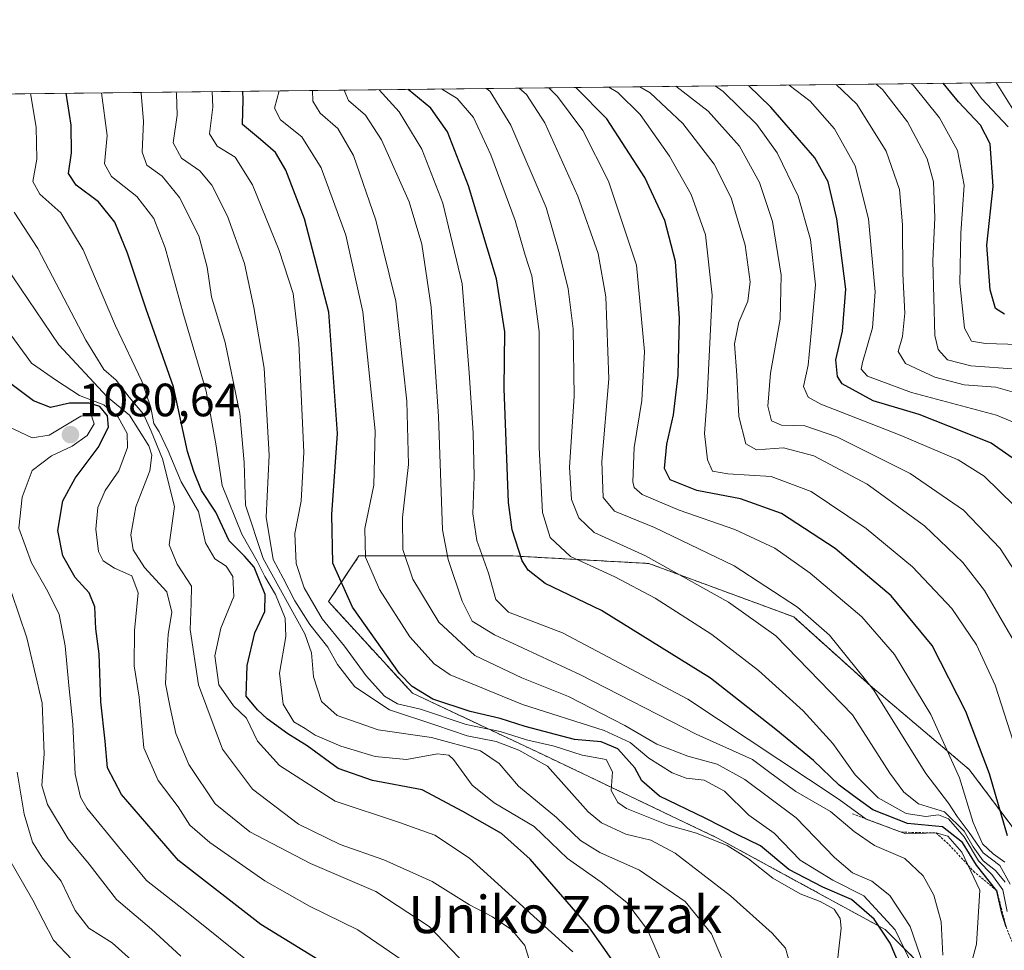
# Model space of a CAD drawing. Units: metres. Extents: x 577962 to 579809, y 4761272 to 4763598.
# Drawn here: x 578387 to 578598, y 4763398 to 4763598 of the extents above; entities that cross this region are included whole.
import ezdxf
from ezdxf.enums import TextEntityAlignment as Align

# ---------------------------------------------------------------- set-up
doc = ezdxf.new("R2010")
doc.units = ezdxf.units.M
doc.header["$MEASUREMENT"] = 0
doc.linetypes.add('TRAZOS', pattern=[0.75, 0.5, -0.25])
for name, color, linetype, lineweight in [('Arbolado forestal', 92, 'TRAZOS', 0), ('Arbolado forestal CxS', 92, 'Continuous', 0), ('Carátula', 7, 'Continuous', 5), ('Comarca CxS', 133, 'Continuous', 0), ('Comunidad Autónoma CxS', 142, 'Continuous', 0), ('Curva de nivel maestra', 36, 'Continuous', 30), ('Curva de nivel normal', 36, 'Continuous', 0), ('Entidad de ámbito territorial CxS', 92, 'Continuous', 0), ('Escarpado lineal', 39, 'TRAZOS', 0), ('Espacio natural protegido CxS', 2, 'Continuous', 0), ('Municipio CxS', 142, 'Continuous', 0), ('Pastizal CxS', 92, 'Continuous', 0), ('Provincia CxS', 1, 'Continuous', 0), ('Punto de cota en terreno', 7, 'Continuous', 0), ('Rótulo de punto de cota en terreno', 19, 'Continuous', 0), ('Texto cartográfico', 19, 'Continuous', 0)]:
    doc.layers.add(name, color=color, linetype=linetype, lineweight=lineweight)
doc.styles.add('Arial', font='txt', dxfattribs={"height": 0.2})

# ---------------------------------------------------------------- blocks, each defined once
blk = doc.blocks.new('*U150')
at = {"layer": 'Pastizal CxS', "color": 92, "linetype": 'Continuous', "lineweight": 0}
for points in [[(578600.23, 4763424.05, 973.32), (578590.41, 4763437.14, 977.65), (578569.14, 4763455.14, 985.05), (578552.78, 4763469.86, 986.05), (578521.7, 4763481.32, 990.48), (578492.25, 4763482.95, 1000.29), (578459.53, 4763482.95, 1020.29), (578452.98, 4763473.14, 1027.55), (578470.98, 4763453.5, 1025.97), (578498.79, 4763440.42, 1032.6), (578536.42, 4763422.42, 1027.42), (578572.41, 4763402.79, 1023.57), (578595.32, 4763379.88, 998.05), (578616.58, 4763356.98, 961.15)], [(578164.97, 4763579.54, 1197.32), (578663.42, 4763585.21, 867.41)]]:
    blk.add_polyline3d(points, dxfattribs=at)
blk = doc.blocks.new('*U155')
at = {"layer": 'Curva de nivel normal', "color": 36, "linetype": 'Continuous', "lineweight": 0}
blk.add_polyline3d([(578397.92, 4763396.37, 1095), (578393.98, 4763400.51, 1095), (578389.54, 4763409.07, 1095), (578384.33, 4763418.19, 1095)], dxfattribs=at)
blk = doc.blocks.new('5PATER')
at = {"layer": 'Carátula', "linetype": 'Continuous', "lineweight": 5}
h = blk.add_hatch(color=250, dxfattribs=at)
edge = h.paths.add_edge_path()
edge.add_ellipse((0, 0.01), major_axis=(-1.33, -1.34), ratio=0.999422, start_angle=0, end_angle=360)

msp = doc.modelspace()

# ---------------------------------------------------------------- linework, layer by layer
at = {"layer": 'Arbolado forestal', "color": 92, "linetype": 'TRAZOS', "lineweight": 0}
msp.add_polyline3d([(578600.23, 4763424.05, 973.32), (578590.41, 4763437.14, 977.65), (578569.14, 4763455.14, 985.05), (578552.78, 4763469.86, 986.05), (578521.7, 4763481.32, 990.48), (578492.25, 4763482.95, 1000.29), (578459.53, 4763482.95, 1020.29), (578452.98, 4763473.14, 1027.55), (578470.98, 4763453.5, 1025.97), (578498.79, 4763440.42, 1032.6), (578536.42, 4763422.42, 1027.42), (578572.41, 4763402.79, 1023.57), (578595.32, 4763379.88, 998.05), (578616.58, 4763356.98, 961.14)], dxfattribs=at)
at = {"layer": 'Arbolado forestal CxS', "color": 92, "linetype": 'Continuous', "lineweight": 0}
msp.add_polyline3d([(578616.58, 4763356.98, 961.15), (578595.32, 4763379.88, 998.05), (578572.41, 4763402.79, 1023.57), (578536.42, 4763422.42, 1027.42), (578498.79, 4763440.42, 1032.6), (578470.98, 4763453.5, 1025.97), (578452.98, 4763473.14, 1027.55), (578459.53, 4763482.95, 1020.29), (578492.25, 4763482.95, 1000.29), (578521.7, 4763481.32, 990.48), (578552.78, 4763469.86, 986.05), (578569.14, 4763455.14, 985.05), (578590.41, 4763437.14, 977.65), (578600.23, 4763424.05, 973.32)], dxfattribs=at)
at = {"layer": 'Comarca CxS', "color": 133, "linetype": 'Continuous', "lineweight": 0}
msp.add_polyline3d([(578199.37, 4763579.93, 1196.18), (579782.38, 4763597.95, 480.45)], dxfattribs=at)
msp.add_polyline3d([(578199.37, 4763579.93, 1196.18), (579782.38, 4763597.95, 480.45)], dxfattribs=at)
at = {"layer": 'Comunidad Autónoma CxS', "color": 142, "linetype": 'Continuous', "lineweight": 0}
msp.add_polyline3d([(578199.37, 4763579.93, 1196.18), (579782.38, 4763597.95, 480.45)], dxfattribs=at)
msp.add_polyline3d([(578199.37, 4763579.93, 1196.18), (579782.38, 4763597.95, 480.45)], dxfattribs=at)
at = {"layer": 'Curva de nivel maestra', "color": 36, "linetype": 'Continuous', "lineweight": 30}
for points in [[(578598.63, 4763422.9, 975), (578594.74, 4763436.23, 975), (578589.71, 4763449.56, 975), (578582.43, 4763463.76, 975), (578573.7, 4763474.4, 975), (578561.66, 4763484.54, 975), (578550.14, 4763492.03, 975), (578541.33, 4763495.2, 975), (578531.98, 4763496.94, 975), (578526.26, 4763499.26, 975), (578525.08, 4763501.66, 975), (578525.58, 4763506.89, 975), (578526.97, 4763513.22, 975), (578528, 4763521.74, 975), (578528.26, 4763533.94, 975), (578527.43, 4763546.06, 975), (578525.12, 4763554.86, 975), (578520.81, 4763564.07, 975), (578512.66, 4763576.67, 975), (578506.03, 4763583.42, 975)], [(578602.68, 4763501.82, 950), (578595.08, 4763507.1, 950), (578589.64, 4763509.33, 950), (578579.64, 4763513.28, 950), (578569.8, 4763516.17, 950), (578563.16, 4763519.87, 950), (578562.17, 4763521.45, 950), (578561.82, 4763525.02, 950), (578563.26, 4763531.13, 950), (578563.97, 4763540.18, 950), (578562.05, 4763555.25, 950), (578560.18, 4763563.18, 950), (578557.27, 4763568.34, 950), (578547.83, 4763579.18, 950), (578543.05, 4763583.84, 950)], [(578597.96, 4763534.77, 925), (578596.08, 4763536.02, 925), (578594.92, 4763540.02, 925), (578594.22, 4763549.56, 925), (578595.56, 4763562.15, 925), (578594.91, 4763571.3, 925), (578592.8, 4763575.33, 925), (578588.11, 4763580.3, 925), (578584.85, 4763584.32, 925)], [(578514.1, 4763395.85, 1050), (578508.79, 4763403.39, 1050), (578496.27, 4763417.9, 1050), (578490.09, 4763423.42, 1050), (578481.78, 4763428.1, 1050), (578473.05, 4763432.75, 1050), (578462.45, 4763434.78, 1050), (578455.06, 4763437.37, 1050), (578448.4, 4763442.23, 1050), (578444.26, 4763444.78, 1050), (578439.8, 4763447.99, 1050), (578437.77, 4763449.96, 1050), (578435.3, 4763452.89, 1050), (578435.54, 4763459.47, 1050), (578437.22, 4763466.45, 1050), (578439.32, 4763471, 1050), (578439.42, 4763474.67, 1050), (578438.18, 4763477.65, 1050), (578437.02, 4763480.54, 1050), (578434.99, 4763482.92, 1050), (578431.65, 4763486.21, 1050), (578428.82, 4763492.3, 1050), (578425.72, 4763497, 1050), (578424.08, 4763501.01, 1050), (578422.78, 4763505.34, 1050), (578419.74, 4763519.22, 1050), (578413.85, 4763535.89, 1050), (578409.9, 4763547.88, 1050), (578407.19, 4763554.52, 1050), (578403.67, 4763558.87, 1050), (578398.9, 4763562.46, 1050), (578397.25, 4763564.97, 1050), (578397.86, 4763569.37, 1050), (578397.82, 4763575.33, 1050), (578396.74, 4763582.18, 1050)], [(578576.79, 4763391.93, 1025), (578573.47, 4763399.85, 1025), (578570, 4763405.02, 1025), (578565.18, 4763409.24, 1025), (578559.02, 4763411.86, 1025), (578551.69, 4763415.67, 1025), (578545.66, 4763420.75, 1025), (578540.79, 4763423.12, 1025), (578533.8, 4763426.67, 1025), (578523.98, 4763431.44, 1025), (578520.17, 4763434.73, 1025), (578518.7, 4763437.5, 1025), (578515.05, 4763441.59, 1025), (578511.49, 4763443.03, 1025), (578505.72, 4763443.59, 1025), (578495.15, 4763446.36, 1025), (578489.84, 4763448.05, 1025), (578483.34, 4763449.54, 1025), (578475.37, 4763452.24, 1025), (578470.91, 4763454.93, 1025), (578468.22, 4763457.75, 1025), (578458.12, 4763471.97, 1025), (578453.92, 4763481.38, 1025), (578453.68, 4763491.8, 1025), (578454.95, 4763509.2, 1025), (578453.04, 4763535.22, 1025), (578447.83, 4763555.23, 1025), (578443.82, 4763565.65, 1025), (578441.62, 4763569.46, 1025), (578438.44, 4763572.28, 1025), (578434.53, 4763575.46, 1025), (578434.68, 4763580.78, 1025), (578434.62, 4763582.61, 1025)], [(578598.31, 4763403.39, 1000), (578597.43, 4763406.29, 1000), (578596.34, 4763411.14, 1000), (578591.95, 4763416.59, 1000), (578589, 4763421.45, 1000), (578584.66, 4763424.86, 1000), (578577.2, 4763425.55, 1000), (578569.77, 4763428.49, 1000), (578565.6, 4763431.5, 1000), (578562.55, 4763433.78, 1000), (578557.02, 4763439.09, 1000), (578548.9, 4763445.71, 1000), (578534.92, 4763456.75, 1000), (578511.52, 4763471.2, 1000), (578499.44, 4763477.02, 1000), (578495.83, 4763479.85, 1000), (578494.52, 4763481.85, 1000), (578492.35, 4763488.55, 1000), (578491.56, 4763494.41, 1000), (578490.64, 4763518.85, 1000), (578490.78, 4763531.02, 1000), (578489, 4763542.4, 1000), (578483.05, 4763562.34, 1000), (578478.51, 4763573.88, 1000), (578474.95, 4763578.94, 1000), (578470.04, 4763583.01, 1000)], [(578452.56, 4763395.21, 1075), (578438.47, 4763403.85, 1075), (578420.79, 4763417.63, 1075), (578408.6, 4763431.79, 1075), (578405.62, 4763437.48, 1075), (578405.08, 4763443.18, 1075), (578404.16, 4763451.64, 1075), (578403.78, 4763461.96, 1075), (578403.1, 4763467.28, 1075), (578402.88, 4763472.04, 1075), (578401.63, 4763475.04, 1075), (578398.67, 4763478.34, 1075), (578396.04, 4763482.95, 1075), (578394.97, 4763488.42, 1075), (578396, 4763494.76, 1075), (578398.66, 4763499.64, 1075), (578403.62, 4763506.22, 1075), (578405.78, 4763510.56, 1075), (578405.59, 4763512.97, 1075), (578403.92, 4763515.02, 1075), (578401.67, 4763515.72, 1075), (578397.43, 4763515.72, 1075), (578393.38, 4763514.75, 1075), (578389.7, 4763516.17, 1075), (578381.34, 4763522.41, 1075)]]:
    msp.add_polyline3d(points, dxfattribs=at)
at = {"layer": 'Curva de nivel normal', "color": 36, "linetype": 'Continuous', "lineweight": 0}
for points in [[(578493.9, 4763583.28, 985), (578495.43, 4763581.9, 985), (578499.41, 4763575.85, 985), (578506.46, 4763560.07, 985), (578510.8, 4763547.78, 985), (578512.47, 4763538.54, 985), (578513.09, 4763520.89, 985), (578511.63, 4763503.22, 985), (578511.92, 4763495.5, 985), (578514.32, 4763492.56, 985), (578522.88, 4763489.07, 985), (578540.02, 4763480.78, 985), (578553.55, 4763471.92, 985), (578560.45, 4763465.91, 985), (578569.94, 4763454.16, 985), (578581.08, 4763436.29, 985), (578585.94, 4763429.94, 985), (578587.84, 4763427.06, 985), (578590.41, 4763423.63, 985), (578593.41, 4763419.29, 985), (578597, 4763416.53, 985), (578599.18, 4763412.56, 985)], [(578500.21, 4763583.35, 980), (578502.09, 4763581.48, 980), (578507.55, 4763574.2, 980), (578513.04, 4763563.34, 980), (578519.02, 4763545.32, 980), (578520.74, 4763526.75, 980), (578520.18, 4763516.29, 980), (578518.54, 4763506.21, 980), (578518.29, 4763498.82, 980), (578518.53, 4763497.63, 980), (578520.27, 4763496.13, 980), (578528.23, 4763492.76, 980), (578540.11, 4763488.64, 980), (578548.7, 4763484.57, 980), (578556.31, 4763479.26, 980), (578567.36, 4763469.89, 980), (578574.4, 4763461.81, 980), (578582.2, 4763448.9, 980), (578588.34, 4763435.35, 980), (578591.23, 4763425.78, 980), (578593.28, 4763421.16, 980), (578595.52, 4763419.07, 980), (578598.07, 4763417.28, 980)], [(578513.12, 4763583.5, 970), (578515.07, 4763582.3, 970), (578519.81, 4763577.59, 970), (578526.15, 4763568.67, 970), (578530.75, 4763560.48, 970), (578533.87, 4763551.82, 970), (578535.28, 4763538.89, 970), (578534.19, 4763516.89, 970), (578533.6, 4763509.22, 970), (578534.27, 4763503.56, 970), (578535.38, 4763501.15, 970), (578538.64, 4763500.51, 970), (578547.93, 4763499.96, 970), (578556.54, 4763496.75, 970), (578568.28, 4763488.83, 970), (578578.25, 4763480.57, 970), (578586.65, 4763471.65, 970), (578591.96, 4763463.9, 970), (578595.98, 4763455.19, 970), (578601.22, 4763439.01, 970)], [(578519.75, 4763583.58, 965), (578521.96, 4763582.29, 965), (578528.95, 4763575.72, 965), (578535.71, 4763566.93, 965), (578539.34, 4763559.75, 965), (578542.35, 4763549.56, 965), (578543.4, 4763541.72, 965), (578542.95, 4763537.56, 965), (578541.01, 4763533.06, 965), (578540.09, 4763528.46, 965), (578540.6, 4763521.74, 965), (578540.99, 4763512.85, 965), (578542.47, 4763507, 965), (578544.82, 4763505.68, 965), (578550.58, 4763506.11, 965), (578557.07, 4763504.42, 965), (578568.53, 4763498.33, 965), (578580.8, 4763489.4, 965), (578589.06, 4763481.56, 965), (578593.72, 4763475.5, 965), (578599.8, 4763464.92, 965)], [(578527.46, 4763583.66, 960), (578534.42, 4763578.35, 960), (578541.15, 4763570.8, 960), (578545.44, 4763563.04, 960), (578548.19, 4763554.65, 960), (578550.11, 4763543.14, 960), (578549.88, 4763533.75, 960), (578547.8, 4763522.16, 960), (578547.21, 4763515.08, 960), (578548.02, 4763511.88, 960), (578550.12, 4763510.98, 960), (578555.12, 4763510.82, 960), (578562.04, 4763508.46, 960), (578577.74, 4763500.61, 960), (578589.21, 4763492.78, 960), (578597.02, 4763484.56, 960), (578603.03, 4763475.24, 960)], [(578600.09, 4763493.7, 955), (578593.59, 4763500.07, 955), (578588.05, 4763503.58, 955), (578575.62, 4763508.87, 955), (578558.56, 4763515.48, 955), (578555.87, 4763516.96, 955), (578554.88, 4763519.26, 955), (578555.86, 4763523.85, 955), (578556.49, 4763530.68, 955), (578557.43, 4763541.1, 955), (578556.39, 4763550.81, 955), (578553.75, 4763560.08, 955), (578549.23, 4763569.37, 955), (578544.83, 4763575.46, 955), (578537.61, 4763582.54, 955), (578535.95, 4763583.76, 955)], [(578605.38, 4763509.36, 945), (578596.28, 4763513.16, 945), (578578, 4763517.97, 945), (578568.6, 4763521.49, 945), (578567.26, 4763523, 945), (578567.49, 4763524.4, 945), (578569.67, 4763531.89, 945), (578570.24, 4763539.56, 945), (578568.82, 4763555.22, 945), (578565.96, 4763566.58, 945), (578561.52, 4763574.56, 945), (578556.27, 4763580.46, 945), (578551.82, 4763583.94, 945)], [(578604.62, 4763516.72, 940), (578596.15, 4763519.15, 940), (578589.35, 4763519.63, 940), (578583.03, 4763521.26, 940), (578576.72, 4763524.24, 940), (578575.2, 4763526.78, 940), (578576.11, 4763529.99, 940), (578576.57, 4763535, 940), (578576.18, 4763543.46, 940), (578576.1, 4763553.96, 940), (578575.45, 4763561.51, 940), (578572.56, 4763569.76, 940), (578566.31, 4763579.84, 940), (578561.87, 4763584.06, 940)], [(578570.46, 4763584.15, 935), (578571.79, 4763583, 935), (578577.14, 4763576.05, 935), (578581.37, 4763568.08, 935), (578582.73, 4763563.16, 935), (578583, 4763555.46, 935), (578582.59, 4763546.22, 935), (578583.05, 4763530.22, 935), (578583.75, 4763527.22, 935), (578585.78, 4763525, 935), (578590.74, 4763523.73, 935), (578600.68, 4763522.97, 935)], [(578577.99, 4763584.24, 930), (578578.45, 4763583.82, 930), (578584.01, 4763576.92, 930), (578587.87, 4763569.91, 930), (578589.3, 4763562.49, 930), (578588.63, 4763552.17, 930), (578588.39, 4763541.46, 930), (578589.38, 4763531.81, 930), (578590.88, 4763529.01, 930), (578593.89, 4763528.53, 930), (578601.05, 4763528.28, 930)], [(578590.58, 4763584.38, 920), (578593.07, 4763581.03, 920), (578598.78, 4763574.97, 920)], [(578599.76, 4763578.79, 915), (578596.16, 4763584.45, 915)], [(578389.11, 4763582.09, 1055), (578390.32, 4763574.88, 1055), (578390.41, 4763568.02, 1055), (578389.6, 4763563.27, 1055), (578391.09, 4763560.51, 1055), (578395.56, 4763556.56, 1055), (578400.36, 4763548.56, 1055), (578407.28, 4763532.28, 1055), (578412.92, 4763520.41, 1055), (578414.9, 4763514.75, 1055), (578415.51, 4763511.36, 1055), (578416.7, 4763509.56, 1055), (578418.63, 4763505.48, 1055), (578421.39, 4763498.83, 1055), (578425.11, 4763492.49, 1055), (578426.62, 4763485.75, 1055), (578428.64, 4763482.34, 1055), (578431.07, 4763480.73, 1055), (578432.5, 4763478.55, 1055), (578432.65, 4763474.24, 1055), (578429.93, 4763467.43, 1055), (578428.6, 4763461.52, 1055), (578429.48, 4763455.28, 1055), (578432.58, 4763450.82, 1055), (578435.37, 4763448.12, 1055), (578437.75, 4763443.23, 1055), (578442.5, 4763437.99, 1055), (578454.41, 4763430.37, 1055), (578468.22, 4763425.76, 1055), (578475.82, 4763423.03, 1055), (578483.2, 4763418.09, 1055), (578505.36, 4763397.99, 1055)], [(578404.31, 4763582.26, 1045), (578405.54, 4763573.1, 1045), (578404.98, 4763567.07, 1045), (578406.44, 4763564.29, 1045), (578411.88, 4763560.06, 1045), (578415.5, 4763555.3, 1045), (578417.97, 4763548.99, 1045), (578421.92, 4763534.73, 1045), (578426.72, 4763518.24, 1045), (578428.81, 4763507, 1045), (578430.2, 4763498.07, 1045), (578434.42, 4763487.61, 1045), (578437.66, 4763481.84, 1045), (578439.3, 4763478.49, 1045), (578441.62, 4763474.68, 1045), (578443.72, 4763469.6, 1045), (578443.83, 4763465.63, 1045), (578442.45, 4763457.82, 1045), (578443.29, 4763451.15, 1045), (578445.52, 4763447.38, 1045), (578448.02, 4763445.89, 1045), (578450.1, 4763444.49, 1045), (578455.67, 4763442.11, 1045), (578463.03, 4763439.95, 1045), (578469.69, 4763439.28, 1045), (578476.36, 4763440.47, 1045), (578478.79, 4763440.23, 1045), (578479.8, 4763439.26, 1045), (578483.79, 4763433.75, 1045), (578488.54, 4763430.01, 1045), (578497.1, 4763424.9, 1045), (578504.27, 4763418.04, 1045), (578511.49, 4763413, 1045), (578516.94, 4763408.6, 1045), (578521.42, 4763402.71, 1045), (578524.78, 4763394.94, 1045)], [(578412.75, 4763582.36, 1040), (578412.78, 4763582.21, 1040), (578413.28, 4763576.12, 1040), (578413.04, 4763569.51, 1040), (578414.03, 4763566.74, 1040), (578417.29, 4763564.37, 1040), (578421.03, 4763559.84, 1040), (578425.16, 4763551.56, 1040), (578426.96, 4763544.89, 1040), (578427.92, 4763538.48, 1040), (578430.85, 4763528.71, 1040), (578433.94, 4763513.46, 1040), (578434.93, 4763503, 1040), (578435.17, 4763493.84, 1040), (578438.96, 4763482.42, 1040), (578447.88, 4763466.26, 1040), (578449.37, 4763462.16, 1040), (578449.8, 4763456.98, 1040), (578451.52, 4763451.71, 1040), (578454.84, 4763448.72, 1040), (578463.66, 4763445.63, 1040), (578475.1, 4763443.99, 1040), (578485.57, 4763441.1, 1040), (578489.59, 4763438.41, 1040), (578493.72, 4763433.58, 1040), (578501.86, 4763426.8, 1040), (578507.06, 4763421.89, 1040), (578511.2, 4763419.35, 1040), (578519.68, 4763415.52, 1040), (578529.51, 4763408.83, 1040), (578535.16, 4763401.85, 1040), (578537.29, 4763396.79, 1040)], [(578420.34, 4763582.44, 1035), (578420.4, 4763582.13, 1035), (578420.52, 4763577.49, 1035), (578419.67, 4763571.51, 1035), (578421.44, 4763568.28, 1035), (578425.36, 4763565.54, 1035), (578427.98, 4763562.49, 1035), (578431.32, 4763555.84, 1035), (578434.99, 4763545.63, 1035), (578436.94, 4763536.25, 1035), (578439.2, 4763523.22, 1035), (578440.24, 4763504.56, 1035), (578439.64, 4763491.22, 1035), (578441.12, 4763482.2, 1035), (578443.29, 4763478.19, 1035), (578445.78, 4763473.3, 1035), (578449.02, 4763468.22, 1035), (578452.85, 4763463.38, 1035), (578454.92, 4763459.67, 1035), (578458.67, 4763454.85, 1035), (578466.08, 4763449.93, 1035), (578475.98, 4763446.62, 1035), (578482.72, 4763444.35, 1035), (578488.92, 4763443.17, 1035), (578493.83, 4763441.3, 1035), (578499.97, 4763437.82, 1035), (578508.65, 4763428.02, 1035), (578511.57, 4763425.69, 1035), (578516.73, 4763423.27, 1035), (578522.09, 4763421.96, 1035), (578527.34, 4763419.22, 1035), (578539.18, 4763410.05, 1035), (578548.18, 4763402.05, 1035), (578550.99, 4763398.79, 1035), (578551.63, 4763396.54, 1035)], [(578428.03, 4763582.53, 1030), (578428.2, 4763579.21, 1030), (578427.47, 4763573.44, 1030), (578429.13, 4763570.79, 1030), (578432.94, 4763568.48, 1030), (578436.69, 4763562.5, 1030), (578442.4, 4763548.45, 1030), (578445.38, 4763539.2, 1030), (578446.62, 4763528.56, 1030), (578447.69, 4763505.22, 1030), (578447.14, 4763494.68, 1030), (578445.78, 4763487.74, 1030), (578446.03, 4763481.32, 1030), (578447.8, 4763476.1, 1030), (578451.64, 4763469.46, 1030), (578456.41, 4763463.6, 1030), (578461.1, 4763457.2, 1030), (578465.02, 4763452.83, 1030), (578467.76, 4763451.19, 1030), (578472.71, 4763450.07, 1030), (578482.48, 4763446.75, 1030), (578489.83, 4763445.26, 1030), (578495.48, 4763443.47, 1030), (578501.36, 4763442.16, 1030), (578507.36, 4763440.2, 1030), (578512.52, 4763439.24, 1030), (578513.92, 4763436.64, 1030), (578513.6, 4763432.66, 1030), (578515.05, 4763430.07, 1030), (578516.9, 4763428.78, 1030), (578525.83, 4763425.2, 1030), (578531.95, 4763423.46, 1030), (578538.5, 4763420.86, 1030), (578543.09, 4763417.97, 1030), (578548.28, 4763413.82, 1030), (578554.12, 4763410.45, 1030), (578558.41, 4763408.81, 1030), (578561.46, 4763407.14, 1030), (578562.7, 4763405.19, 1030), (578562.91, 4763403.13, 1030), (578561.74, 4763392.29, 1030)], [(578442.42, 4763582.7, 1020), (578441.4, 4763578.94, 1020), (578442.72, 4763576.48, 1020), (578447.28, 4763572.79, 1020), (578451.39, 4763566.18, 1020), (578456.71, 4763551.75, 1020), (578460.33, 4763535.26, 1020), (578462.98, 4763509.74, 1020), (578462.69, 4763498.08, 1020), (578460.77, 4763488.8, 1020), (578460.96, 4763482.66, 1020), (578463.93, 4763475.72, 1020), (578470.45, 4763465.55, 1020), (578475.65, 4763459.8, 1020), (578479.06, 4763457.4, 1020), (578494.6, 4763451.08, 1020), (578512.08, 4763445.49, 1020), (578517.69, 4763442.95, 1020), (578521.69, 4763439.53, 1020), (578526.69, 4763436.41, 1020), (578529.73, 4763435.3, 1020), (578533.55, 4763434.81, 1020), (578537.91, 4763432.45, 1020), (578543.16, 4763427.37, 1020), (578548.58, 4763423.46, 1020), (578554.12, 4763417.67, 1020), (578561.16, 4763413.38, 1020), (578567.82, 4763410.04, 1020), (578574.51, 4763402.72, 1020), (578578.3, 4763394.86, 1020)], [(578449.59, 4763582.78, 1015), (578449.64, 4763580.49, 1015), (578451.23, 4763577.88, 1015), (578455, 4763574.64, 1015), (578458.37, 4763568.85, 1015), (578463.17, 4763554.95, 1015), (578467.4, 4763537.6, 1015), (578469.81, 4763516.14, 1015), (578470.16, 4763502.54, 1015), (578468.88, 4763491.21, 1015), (578468.96, 4763484.33, 1015), (578471.11, 4763477.97, 1015), (578476.67, 4763468.7, 1015), (578484.35, 4763461.55, 1015), (578494.43, 4763456.76, 1015), (578504.44, 4763452.81, 1015), (578516.58, 4763446.58, 1015), (578523.38, 4763442.59, 1015), (578530.09, 4763439.96, 1015), (578536.37, 4763438.24, 1015), (578542.27, 4763435.01, 1015), (578553.28, 4763426.78, 1015), (578561.48, 4763418.23, 1015), (578565.37, 4763414.97, 1015), (578569.52, 4763413.18, 1015), (578573.36, 4763410.11, 1015), (578577.72, 4763403.47, 1015), (578583.06, 4763388.05, 1015)], [(578456.35, 4763582.85, 1010), (578457.26, 4763580.63, 1010), (578460.89, 4763577.5, 1010), (578464.36, 4763572.16, 1010), (578470.28, 4763558.9, 1010), (578472.98, 4763549.84, 1010), (578474.99, 4763536.31, 1010), (578476.6, 4763512.83, 1010), (578477.44, 4763488.56, 1010), (578478.67, 4763482.14, 1010), (578481.68, 4763473.22, 1010), (578483.81, 4763468.93, 1010), (578488.58, 4763466.03, 1010), (578507.03, 4763457.44, 1010), (578531.86, 4763444.72, 1010), (578543.92, 4763439.26, 1010), (578547.68, 4763436.49, 1010), (578553.24, 4763432.4, 1010), (578560.68, 4763428.13, 1010), (578565.72, 4763423.83, 1010), (578570.09, 4763420.86, 1010), (578576.58, 4763418.02, 1010), (578580.55, 4763414.32, 1010), (578582.82, 4763410.15, 1010), (578584.42, 4763404.49, 1010), (578584.74, 4763397.32, 1010)], [(578588.22, 4763385.76, 1005), (578591.96, 4763399.67, 1005), (578592.71, 4763411.22, 1005), (578588.82, 4763419.41, 1005), (578585.84, 4763422.85, 1005), (578583.29, 4763423.52, 1005), (578576.84, 4763423.31, 1005), (578568.3, 4763426.48, 1005), (578562.52, 4763430.67, 1005), (578530.04, 4763452.18, 1005), (578503.18, 4763466.45, 1005), (578491.59, 4763470.89, 1005), (578488.87, 4763473.56, 1005), (578487.34, 4763479.22, 1005), (578484.82, 4763486.28, 1005), (578483.94, 4763491.97, 1005), (578484.24, 4763499.96, 1005), (578484.05, 4763509.34, 1005), (578483.15, 4763522.2, 1005), (578481.65, 4763541.32, 1005), (578477.48, 4763558.57, 1005), (578472.98, 4763570.17, 1005), (578468.16, 4763578.17, 1005), (578463.85, 4763582.94, 1005)], [(578598.56, 4763406.68, 995), (578597.59, 4763411.35, 995), (578595.26, 4763414.63, 995), (578592.4, 4763417.57, 995), (578589.32, 4763422.69, 995), (578585.98, 4763426.53, 995), (578583.82, 4763427.38, 995), (578581.12, 4763427.07, 995), (578576.86, 4763427.7, 995), (578570.85, 4763431.04, 995), (578565.98, 4763436.02, 995), (578561.17, 4763442.72, 995), (578554.78, 4763449.72, 995), (578545.23, 4763458.39, 995), (578535.19, 4763466.08, 995), (578523.02, 4763473.9, 995), (578514.42, 4763478.42, 995), (578504.88, 4763482.81, 995), (578500.56, 4763486.9, 995), (578498.92, 4763492.22, 995), (578498.14, 4763506.22, 995), (578498.14, 4763531.08, 995), (578496.63, 4763542.99, 995), (578495.14, 4763547.42, 995), (578492.99, 4763554.89, 995), (578487.77, 4763568.99, 995), (578484.1, 4763576.98, 995), (578480.57, 4763581.02, 995), (578477.21, 4763583.09, 995)], [(578486.89, 4763583.2, 990), (578487.67, 4763582.54, 990), (578492.09, 4763575.3, 990), (578499.69, 4763557.65, 990), (578502.51, 4763547.73, 990), (578504.39, 4763540.26, 990), (578505.44, 4763531.64, 990), (578505.65, 4763517.18, 990), (578504.67, 4763501.94, 990), (578505.11, 4763495.04, 990), (578506.66, 4763491.08, 990), (578509.94, 4763487.93, 990), (578520.97, 4763482.97, 990), (578538.75, 4763473.02, 990), (578548.9, 4763465.82, 990), (578565.4, 4763448.89, 990), (578573.37, 4763436.37, 990), (578576.37, 4763432.29, 990), (578579.52, 4763429.74, 990), (578585.12, 4763428.03, 990), (578589.36, 4763423.91, 990), (578591.23, 4763420.51, 990), (578593.43, 4763417.57, 990), (578596.05, 4763415.5, 990), (578598.1, 4763413, 990)], [(578385.55, 4763556.65, 1060), (578390.66, 4763548.89, 1060), (578400.96, 4763529.22, 1060), (578404.81, 4763522.91, 1060), (578407.44, 4763520.65, 1060), (578410.25, 4763516.98, 1060), (578413.28, 4763513.36, 1060), (578414.92, 4763509.72, 1060), (578417.41, 4763503.75, 1060), (578419.99, 4763493.51, 1060), (578418.82, 4763485.32, 1060), (578420.5, 4763481.15, 1060), (578423.58, 4763476.42, 1060), (578423.56, 4763472.7, 1060), (578423.33, 4763467.17, 1060), (578425.1, 4763455.28, 1060), (578430.27, 4763441.47, 1060), (578436.68, 4763432.88, 1060), (578446.55, 4763425.42, 1060), (578455.5, 4763421.04, 1060), (578464.85, 4763417.72, 1060), (578475.24, 4763413.11, 1060), (578483.2, 4763408.08, 1060), (578488.16, 4763405.51, 1060), (578492.28, 4763402.74, 1060), (578495.1, 4763399.4, 1060), (578495.95, 4763396.6, 1060)], [(578381.94, 4763547.69, 1065), (578395.14, 4763528.22, 1065), (578405.51, 4763517.03, 1065), (578410.31, 4763513.11, 1065), (578414.48, 4763506.57, 1065), (578415.12, 4763504.53, 1065), (578414.66, 4763501.2, 1065), (578411.64, 4763493.46, 1065), (578410.62, 4763487.48, 1065), (578411.13, 4763484.26, 1065), (578413.5, 4763480.48, 1065), (578418.34, 4763475.26, 1065), (578419.36, 4763470.86, 1065), (578418.57, 4763466.09, 1065), (578418.32, 4763461.5, 1065), (578418.01, 4763455.53, 1065), (578419.03, 4763450.46, 1065), (578420.22, 4763444.86, 1065), (578423.02, 4763438.23, 1065), (578428.69, 4763429.79, 1065), (578436.12, 4763423.75, 1065), (578449.13, 4763417, 1065), (578463.11, 4763410.98, 1065), (578474.57, 4763403.44, 1065), (578484.05, 4763393.59, 1065)], [(578383.72, 4763531.9, 1070), (578389.31, 4763524.26, 1070), (578394.66, 4763520.56, 1070), (578399.6, 4763517.32, 1070), (578404.79, 4763515.33, 1070), (578407.87, 4763512.67, 1070), (578409.78, 4763509.22, 1070), (578409.88, 4763506.22, 1070), (578408.01, 4763501.22, 1070), (578405.12, 4763497, 1070), (578403.53, 4763493.32, 1070), (578403.11, 4763488.71, 1070), (578403.65, 4763483.91, 1070), (578404.67, 4763481.86, 1070), (578407.12, 4763480.3, 1070), (578410.81, 4763478.67, 1070), (578412.2, 4763475.05, 1070), (578411.38, 4763466.95, 1070), (578411.31, 4763459.4, 1070), (578412.4, 4763452.65, 1070), (578413.38, 4763441.78, 1070), (578416.45, 4763434.8, 1070), (578420.72, 4763429.15, 1070), (578423.25, 4763425.22, 1070), (578427.56, 4763421.45, 1070), (578439.36, 4763413.22, 1070), (578448.92, 4763407.79, 1070), (578459.29, 4763402.72, 1070), (578468.78, 4763396.2, 1070)], [(578384.26, 4763510.71, 1080), (578389.4, 4763508.26, 1080), (578393.09, 4763508.87, 1080), (578399.84, 4763512.9, 1080), (578402.19, 4763512.98, 1080), (578402.7, 4763511.26, 1080), (578401.22, 4763508.8, 1080), (578397.98, 4763506.5, 1080), (578393.56, 4763504.41, 1080), (578389.4, 4763501.26, 1080), (578387.27, 4763495.52, 1080), (578386.57, 4763488.89, 1080), (578389.27, 4763481.44, 1080), (578392.78, 4763475.3, 1080), (578395.2, 4763470.39, 1080), (578396.51, 4763463.69, 1080), (578397.28, 4763455.14, 1080), (578398.13, 4763446.83, 1080), (578398.62, 4763436.16, 1080), (578399.8, 4763431.17, 1080), (578401.16, 4763428.86, 1080), (578407.98, 4763420.51, 1080), (578413.99, 4763413.35, 1080), (578422.56, 4763406.59, 1080), (578436.59, 4763395.28, 1080)], [(578421.3, 4763397.07, 1085), (578415.03, 4763402.87, 1085), (578407.54, 4763409.22, 1085), (578401.66, 4763416.86, 1085), (578397.13, 4763422.26, 1085), (578392.71, 4763429.62, 1085), (578391.53, 4763433.71, 1085), (578392.04, 4763440.46, 1085), (578391.59, 4763451.36, 1085), (578388.32, 4763465.4, 1085), (578383.37, 4763479.97, 1085)], [(578413.42, 4763393.8, 1090), (578406.62, 4763399.93, 1090), (578401.62, 4763403.12, 1090), (578398.68, 4763406.9, 1090), (578395.66, 4763413.19, 1090), (578391.64, 4763418.13, 1090), (578389.5, 4763421.51, 1090), (578387.7, 4763427.57, 1090), (578386.19, 4763436.57, 1090)]]:
    msp.add_polyline3d(points, dxfattribs=at)
at = {"layer": 'Entidad de ámbito territorial CxS', "color": 92, "linetype": 'Continuous', "lineweight": 0}
msp.add_polyline3d([(578199.37, 4763579.93, 1196.18), (579691.87, 4763596.92, 494.63)], dxfattribs=at)
msp.add_polyline3d([(578199.37, 4763579.93, 1196.18), (579691.87, 4763596.92, 494.63)], dxfattribs=at)
at = {"layer": 'Escarpado lineal', "color": 39, "linetype": 'TRAZOS', "lineweight": 0}
msp.add_polyline3d([(578565.35, 4763427.64, 1008.72), (578575.8, 4763423.7, 1008.72), (578583.29, 4763423.52, 1008.72), (578586.13, 4763420.98, 1008.72), (578591.33, 4763415.32, 1008.72), (578596.34, 4763411.14, 1008.72), (578598.31, 4763403.39, 1008.72), (578602.29, 4763393.42, 1008.72), (578606.3, 4763380.72, 1008.72), (578609.53, 4763370.98, 1008.72), (578607.75, 4763362.78, 1008.72)], dxfattribs=at)
at = {"layer": 'Espacio natural protegido CxS', "color": 2, "linetype": 'Continuous', "lineweight": 0}
msp.add_polyline3d([(578199.37, 4763579.93, 1196.18), (579691.87, 4763596.92, 494.63)], dxfattribs=at)
msp.add_polyline3d([(578199.37, 4763579.93, 1196.18), (579691.87, 4763596.92, 494.63)], dxfattribs=at)
at = {"layer": 'Municipio CxS', "color": 142, "linetype": 'Continuous', "lineweight": 0}
msp.add_polyline3d([(578199.37, 4763579.93, 1196.18), (579782.38, 4763597.95, 480.45)], dxfattribs=at)
msp.add_polyline3d([(578199.37, 4763579.93, 1196.18), (579782.38, 4763597.95, 480.45)], dxfattribs=at)
at = {"layer": 'Pastizal CxS', "color": 92, "linetype": 'Continuous', "lineweight": 0}
for points in [[(578164.97, 4763579.54, 1197.32), (578193.09, 4763579.86, 1197.4), (578663.42, 4763585.21, 867.41)], [(578600.23, 4763424.05, 973.32), (578590.41, 4763437.14, 977.65), (578569.14, 4763455.14, 985.05), (578552.78, 4763469.86, 986.05), (578521.7, 4763481.32, 990.48), (578492.25, 4763482.95, 1000.29), (578459.53, 4763482.95, 1020.29), (578452.98, 4763473.14, 1027.55), (578470.98, 4763453.5, 1025.97), (578498.79, 4763440.42, 1032.6), (578536.42, 4763422.42, 1027.42), (578572.41, 4763402.79, 1023.57), (578595.32, 4763379.88, 998.05), (578616.58, 4763356.98, 961.14)]]:
    msp.add_polyline3d(points, dxfattribs=at)
at = {"layer": 'Provincia CxS', "color": 1, "linetype": 'Continuous', "lineweight": 0}
msp.add_polyline3d([(578199.37, 4763579.93, 1196.18), (579782.38, 4763597.95, 480.45)], dxfattribs=at)
msp.add_polyline3d([(578199.37, 4763579.93, 1196.18), (579782.38, 4763597.95, 480.45)], dxfattribs=at)

# ---------------------------------------------------------------- block references
at = {"layer": 'Curva de nivel normal', "color": 36, "linetype": 'Continuous', "lineweight": 0}
msp.add_blockref('*U155', (0, 0), dxfattribs=at)
at = {"layer": 'Pastizal CxS', "color": 92, "linetype": 'Continuous', "lineweight": 0}
msp.add_blockref('*U150', (0, 0), dxfattribs=at)
at = {"layer": 'Punto de cota en terreno', "linetype": 'Continuous', "lineweight": 0}
msp.add_blockref('5PATER', (578397.64, 4763508.94, 1080.64), dxfattribs=at)

# ---------------------------------------------------------------- texts
at = {"layer": 'Rótulo de punto de cota en terreno', "color": 19, "linetype": 'Continuous', "lineweight": 0, "style": 'Arial'}
msp.add_text('1080,64', height=7, dxfattribs=at).set_placement((578399.4, 4763510.7), align=Align.BOTTOM_LEFT)
at = {"layer": 'Texto cartográfico', "color": 19, "linetype": 'Continuous', "lineweight": 0, "style": 'Arial'}
msp.add_text('Uniko Zotzak', height=8, dxfattribs=at).set_placement((578503.77, 4763406.03), align=Align.MIDDLE_CENTER)

doc.saveas('drawing.dxf')
